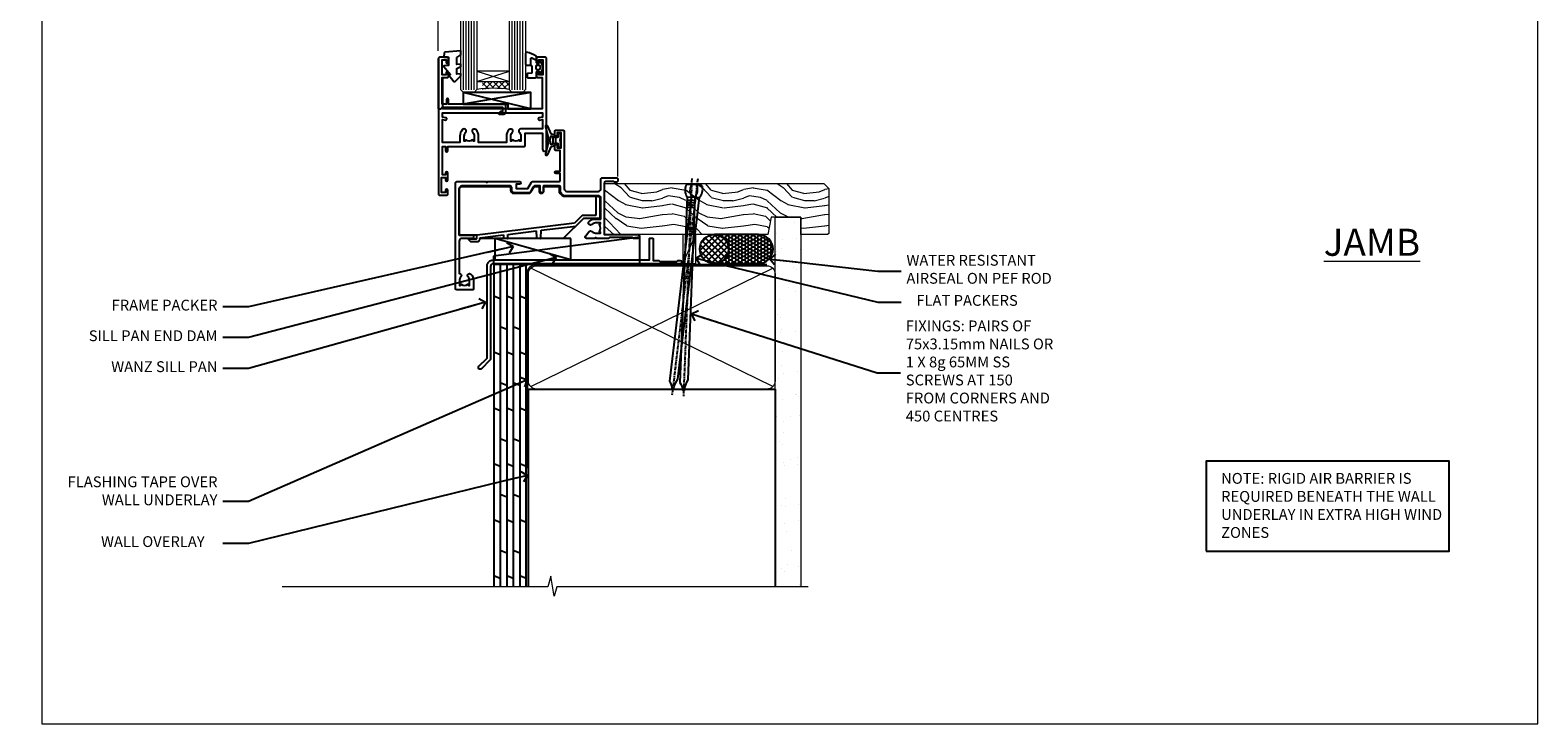
# Model space of a CAD drawing. Units: millimetres. Extents: x 1409 to 10966, y 49 to 2194.
# Drawn here: x 2009 to 2566, y 1048 to 1304 of the extents above; entities that cross this region are included whole.
import ezdxf
from ezdxf import colors
from ezdxf.entities.mleader import LeaderData, LeaderLine
from ezdxf.math import Vec2, Vec3

# ---------------------------------------------------------------- set-up
doc = ezdxf.new("R2010")
doc.units = ezdxf.units.MM
doc.linetypes.add('CENTER', pattern=[2, 1.25, -0.25, 0.25, -0.25])
doc.linetypes.add('Dashed', pattern=[564.444447, 282.222223, -282.222223])
doc.layers.add('Aluminium Systems Ltd Joinery Detail', color=7, linetype='Continuous')
doc.layers.add('Aluminium Systems Ltd Notes', color=7, linetype='Continuous')
doc.layers.add('No Print', color=7, linetype='Continuous', plot=False)
doc.styles.add('ASL TXT 50', font='romans.shx', dxfattribs={"height": 100})
doc.styles.get("Standard").update_dxf_attribs({"font": 'arial.ttf'})
pattern_1 = [(37.5, (56.66, 0.65), (-4, 122.353), [0, -96.52, 0, -107.95, 0, -103.188]), (7.5, (56.66, 0.65), (112.38, 179.2), [0, -52.07, 0, -86.995, 0, -33.338]), (327.5, (-21.44, 0.65), (197.75, 0.36), [0, -31.75, 0, -114.3, 0, -149.225]), (317.5, (-21.44, 0.65), (190.89, 55.73), [0, -15.875, 0, -74.93, 0, -85.725])]

# ---------------------------------------------------------------- blocks, each defined once
blk = doc.blocks.new('Page Layout')
at = {"layer": 'Aluminium Systems Ltd Joinery Detail', "color": 8, "lineweight": 5}
blk.add_lwpolyline([(0, 693.99), (0, 0), (553.08, 0), (553.08, 693.99)], close=True, dxfattribs=at)
blk = doc.blocks.new('90mm Framing Sill DF')
at = {"layer": 'Aluminium Systems Ltd Joinery Detail', "linetype": 'Dashed'}
h = blk.add_hatch(dxfattribs=at)
h.set_pattern_fill('AR-SAND', color=256, scale=2.5)
h.set_pattern_definition(pattern_1)
h.paths.add_polyline_path([(180.61, 137.3), (171.12, 137.3), (171.12, 0.65), (180.61, 0.65)])
h = blk.add_hatch(dxfattribs=at)
h.set_pattern_fill('AR-SAND', color=256, scale=2.5)
h.set_pattern_definition(pattern_1)
h.paths.add_polyline_path([(171.12, 0.65), (180.61, 0.65), (180.61, 137.3), (171.12, 137.3)])
h = blk.add_hatch(dxfattribs=at)
h.set_pattern_fill('AR-SAND', color=256, scale=0.25)
h.set_pattern_definition([(37.5, (56.661, -4.295), (-0.4, 12.23533), [0, -9.652, 0, -10.795, 0, -10.31875]), (7.5, (56.66, -4.295), (11.2381, 17.9206), [0, -5.207, 0, -8.6995, 0, -3.33375]), (327.5, (48.85, -4.295), (19.7748, 0.03593), [0, -3.175, 0, -11.43, 0, -14.9225]), (317.5, (48.85, -4.295), (19.0889, 5.5732), [0, -1.5875, 0, -7.493, 0, -8.5725])])
h.paths.add_polyline_path([(171.12, 0.65), (180.61, 0.65), (180.61, 137.3), (171.12, 137.3)])
at = {"layer": 'Aluminium Systems Ltd Joinery Detail', "lineweight": 5}
for p, q in [((170.23, 74.64, 1), (80.8, 118.44, 1)), ((80.8, 74.64, 1), (170.23, 118.44, 1))]:
    blk.add_line(p, q, dxfattribs=at)
blk.add_lwpolyline([(171.12, 0.65), (171.12, 137.3), (180.61, 137.3), (180.61, 0.65)], dxfattribs=at)
at = {"layer": 'Aluminium Systems Ltd Joinery Detail', "linetype": 'CENTER', "lineweight": 5, "ltscale": 3, "const_width": 0.5, "elevation": 1.5}
blk.add_lwpolyline([(79.38, 44.42), (79.38, 116.29, -0.42336), (82.96, 119.84), (168.08, 119.84)], format="xyb", dxfattribs=at)
at = {"layer": 'Aluminium Systems Ltd Joinery Detail', "linetype": 'Dashed', "lineweight": 5, "ltscale": 0.01, "const_width": 0.25, "elevation": 0.25}
blk.add_lwpolyline([(79.77, 0.84), (79.77, 116.29, -0.414294), (82.96, 119.46), (168.08, 119.46)], format="xyb", dxfattribs=at)
at = {"layer": 'Aluminium Systems Ltd Joinery Detail', "lineweight": 5}
blk.add_lwpolyline([(82.95, 73.75, -0.414214), (79.91, 76.79), (79.91, 116.29, -0.414214), (82.95, 119.33), (168.08, 119.33, -0.414214), (171.12, 116.29), (171.12, 76.79, -0.414214), (168.08, 73.75)], format="xyb", close=True, dxfattribs=at)
at = {"layer": 'Aluminium Systems Ltd Joinery Detail', "linetype": 'Dashed'}
blk.add_lwpolyline([(79.92, 0.65), (79.92, 0.65), (79.92, 73.75), (171.12, 73.75), (171.12, 0.65), (171.12, 0.65)], dxfattribs=at)
at = {"layer": 'Aluminium Systems Ltd Joinery Detail', "linetype": 'Continuous', "lineweight": 5, "ltscale": 0.12}
blk.add_lwpolyline([(183.29, 0.65), (90.38, 0.65), (89.48, -2.79), (88.21, 4.63), (87.17, 0.65), (-11.06, 0.65)], dxfattribs=at)
blk = doc.blocks.new('C425-20940')
blk.add_lwpolyline([(1.4, 18), (1.4, 6.02, -0.714925), (2.03, 4.75, 0.197279), (1.5, 3.45), (1.5, 1.6), (1.8, 1.6), (2.16, 2.03, 0.36397), (4.54, 2.03), (4.9, 1.6), (5.2, 1.6), (5.2, 3.45, 0.197279), (4.67, 4.75, -1), (5.73, 5.8, -0.197279), (6.7, 3.45), (6.7, 0.2, -0.414214), (6.5, 0), (0.5, 0, -0.398738), (0, 0.47), (0, 39.5, -0.414214), (0.5, 40), (11.3, 40), (11.6, 39.7), (11.9, 40), (23.7, 40, -1), (23.7, 39), (22.4, 39), (22.4, 37.5), (26.76, 37.5), (28.06, 39.75, -0.267979), (28.49, 40), (38.2, 40, 0.414214), (38.7, 40.5), (38.7, 43), (37.1, 43, -1), (37.1, 43.8), (38.7, 43.8), (38.7, 51.5), (37.2, 51.5, -0.414214), (36.7, 52), (36.7, 53.3, -1), (37.6, 53.3), (37.6, 52.5), (39.1, 52.5), (39.1, 58), (37.6, 58), (37.6, 57.2, -1), (36.7, 57.2), (36.7, 58.5, -0.414214), (37.2, 59), (39.7, 59, -0.414214), (40.2, 58.5), (40.2, 37.37, 0.405593), (41.2, 36.4), (52.8, 36.4, 0.414214), (53.8, 37.4), (53.8, 40.9, -0.414214), (54.3, 41.4), (59.5, 41.4, -0.414214), (60, 40.9), (60, 40.3, -0.414214), (59.5, 39.8), (58.8, 39.8, -0.414214), (58.6, 40), (55.5, 40, 0.414214), (55, 39.5), (55, 20.4), (67.5, 20.4, -0.414214), (68, 19.9), (68, 19.5, -0.414214), (67.5, 19), (65.8, 19), (65.4, 19.4), (56.9, 19.4), (56.5, 19), (52.05, 19), (51.75, 19.3), (51.45, 19), (48.45, 19, -0.622764), (48.05, 19.81), (49.33, 21.46, -0.4504), (50.45, 21.53, 0.197279), (51.75, 21), (53.6, 21), (53.6, 21.3), (53.17, 21.66, 0.36397), (53.17, 24.04), (53.6, 24.4), (53.6, 24.7), (51.75, 24.7, 0.197279), (50.45, 24.17, -1), (49.4, 25.23, -0.13434), (50.94, 26.1), (53.6, 26.1, 0.414214), (53.8, 26.3), (53.8, 33.8, 0.414214), (52.8, 34.8), (40.2, 34.8, -0.197825), (38.8, 36.2), (38.8, 37.9, 0.413974), (38.3, 38.4), (32.55, 38.4), (32.55, 36.4, -0.414214), (32.05, 35.9), (31.85, 35.9, -0.414214), (31.35, 36.4), (31.35, 38.4), (29.3, 38.4, 0.267979), (29.04, 38.25), (27.8, 36.1, -0.267979), (27.45, 35.9), (21.8, 35.9, -0.414214), (20.8, 36.9), (20.8, 37.9, 0.414214), (20.3, 38.4), (2.4, 38.4, 0.414214), (1.4, 37.4), (1.4, 20.2), (6.5, 20.2, -0.414214), (6.7, 20), (6.7, 19.2, -0.414214), (6.5, 19), (2.4, 19, 0.414214)], format="xyb", close=True)
blk = doc.blocks.new('PE010')
blk.add_lwpolyline([(6, 20.33, -0.206445), (6.4, 20.5), (18.7, 20.5, -0.414214), (19, 20.2), (19, 19.2, 0.414214), (20.2, 18), (25.85, 18, 0.267979), (26.2, 18.2), (27.44, 20.35, -0.267979), (27.7, 20.5), (29.55, 20.5), (29.55, 18.7, 0.414214), (30.25, 18), (30.45, 18, 0.414214), (31.15, 18.7), (31.15, 20.5), (36.7, 20.5, -0.414214), (37, 20.2), (37, 18.46, 0.205391), (38.56, 16.9), (51, 16.9, -0.414214), (52, 15.9), (52, 9.8), (52, 8.7), (45.94, 8.7), (38.6, 1.36, -0.198912), (38.46, 1.3), (7.6, 1.3), (7.6, 1.1, -0.414213), (6.5, 0), (4.3, 0), (3.54, 0.76, -0.668179), (3.68, 1.1), (6.3, 1.1, 0.414214), (6.5, 1.3), (6.5, 2.51), (0, 2.51), (0, 19.5, -0.414214), (1, 20.5), (5.6, 20.5, -0.206445)], format="xyb", close=True)
at = {"color": 4, "linetype": 'Dashed'}
for points in [[(50.5, 16.9), (50.5, 9.8), (45.49, 9.8), (42.63, 6.94), (6.68, 2.53, 0.378866), (6.5, 2.33)], [(29.95, 1.3, 0.404198), (30.15, 1.49), (30.25, 4.31), (43.14, 5.9)], [(7.6, 1.3), (7.6, 1.53), (16.31, 2.6), (16.35, 1.49, 0.404219), (16.54, 1.3)], [(17.76, 1.3, 0.404198), (17.96, 1.49), (18, 2.81), (28.45, 4.09), (28.54, 1.49, 0.404219), (28.74, 1.3)]]:
    blk.add_lwpolyline(points, format="xyb", dxfattribs=at)
blk = doc.blocks.new('DY445')
blk.add_lwpolyline([(4.75, 8.84), (6.25, 9.78), (6.25, 11.28), (0.33, 10.76, 0.36397), (0.15, 10.58), (0, 8.91), (1.75, 8.91), (1.75, 5.91), (0, 5.76), (0, 5.46), (2.49, 2.49), (1.95, 2.45), (1.95, 2.15), (3.75, 0), (4.15, 0), (6.25, 2.02), (6.25, 2.82), (4.75, 2.69), (4.75, 4.77), (6.25, 5.51), (6.25, 6.31), (4.75, 6.18)], format="xyb", close=True)
blk = doc.blocks.new('DY223-Comp')
blk.add_line((-1.82, -0.88), (-1.82, 0.88))
for points in [[(0, -2.5), (0, -1.12), (-0.3, 0), (0, 1.12), (0, 2.5), (-1, 2.5), (-1, 1.12, 0.196759), (-1.82, 0.88), (-2.1, 0.96, -0.339454), (-2.25, 1.15), (-2.25, 1.73, 0.315299), (-2.38, 1.92), (-3.47, 2.32, -0.207848), (-3.58, 2.43), (-4.79, 5.26, 0.916781), (-5.74, 4.95), (-4.72, 1.2, -0.13205), (-4.72, 1.1), (-5, 0.05, 0.131652), (-5, -0.05), (-4.72, -1.1, -0.13205), (-4.72, -1.2), (-5.74, -4.95, 0.916781), (-4.79, -5.26), (-3.58, -2.43, -0.207848), (-3.47, -2.32), (-2.38, -1.92, 0.315299), (-2.25, -1.73), (-2.25, -1.15, -0.339454), (-2.1, -0.96), (-1.82, -0.88, 0.196759), (-1, -1.12), (-1, -2.5)], [(-3.08, 1.33), (-3.77, 1.58), (-4.19, 0), (-3.77, -1.58), (-3.08, -1.33, 0.315299), (-2.82, -0.95), (-2.82, 0.95, 0.315299)]]:
    blk.add_lwpolyline(points, format="xyb", close=True)
blk = doc.blocks.new('A712-21711')
at = {"flags": 128}
for points in [[(39.5, 51), (36.75, 51, 0.414214), (36.25, 50.5), (36.25, 49.2, 1), (37.15, 49.2), (37.15, 50), (38.65, 50), (38.65, 44.5), (37.15, 44.5), (37.15, 45.3, 1), (36.25, 45.3), (36.25, 44, 0.414214), (36.75, 43.5), (38.4, 43.5), (38.4, 32), (1.6, 32), (1.6, 43.5), (3.25, 43.5, 0.414214), (3.75, 44), (3.75, 45.3, 1), (2.85, 45.3), (2.85, 44.5), (1.35, 44.5), (1.35, 50), (2.85, 50), (2.85, 49.2, 1), (3.75, 49.2), (3.75, 50.5, 0.414214), (3.25, 51), (0.5, 51, 0.414214), (0, 50.5), (0, 0.5, 0.414214), (0.5, 0), (3, 0, 0.414214), (3.5, 0.5), (3.5, 1.8, 1), (2.6, 1.8), (2.6, 1), (1.1, 1), (1.1, 6.5), (2.6, 6.5), (2.6, 5.7, 1), (3.5, 5.7), (3.5, 8.25, 1), (2.6, 8.25), (2.6, 7.5), (1.5, 7.5), (1.5, 18), (2.6, 18), (2.6, 16.45, 1), (3.5, 16.45), (3.5, 18), (31.55, 18, 0.414214), (32.05, 18.5), (32.05, 23), (38.5, 23), (38.5, 17, 1), (40, 17), (40, 50.5, 0.414214)], [(13.87, 24.25, 1), (12.73, 23.14, -0.19526), (13.25, 21.85), (13.25, 20), (12.95, 20), (12.59, 20.43, -0.36397), (10.21, 20.43), (9.85, 20), (9.55, 20), (9.55, 21.85, -0.19526), (10.07, 23.14, 1), (8.93, 24.25, 0.19526), (7.95, 21.85), (7.95, 19.5), (1.5, 19.5), (1.5, 28), (2.63, 27.8, 1.0045), (2.76, 28.59), (1.5, 28.8), (1.5, 30.5), (38.5, 30.5), (38.5, 28.8), (37.24, 28.59, 1.0045), (37.37, 27.8), (38.5, 28), (38.5, 24.5), (30.5, 24.5, 0.663105), (29.93, 23.14, -0.19526), (30.45, 21.85), (30.45, 20), (30.15, 20), (29.79, 20.43, -0.36397), (27.41, 20.43), (27.05, 20), (26.75, 20), (26.75, 21.85, -0.19526), (27.27, 23.14, 1), (26.13, 24.25, 0.19526), (25.15, 21.85), (25.15, 19.5), (14.85, 19.5), (14.85, 21.85, 0.19526)]]:
    blk.add_lwpolyline(points, format="xyb", close=True, dxfattribs=at)
blk = doc.blocks.new('C438-21617')
at = {"flags": 128}
blk.add_lwpolyline([(1.5, 3.7), (1.5, 13.5), (3.3, 13.5, 0.414214), (3.8, 14), (3.8, 15.3, 1), (2.9, 15.3), (2.9, 14.5), (1.4, 14.5), (1.4, 20), (2.9, 20), (2.9, 19.2, 1), (3.8, 19.2), (3.8, 20.5, 0.414214), (3.3, 21), (0.5, 21, 0.414214), (0, 20.5), (0, 2.2, 0.414214), (0.2, 2), (1, 2), (1.5, 2.5), (23.8, 2.5), (23.8, 1), (23.02, 1), (22.36, 0.34, 0.668179), (22.5, 0), (24.25, 0, 0.414214), (25, 0.75), (25, 2.95, 0.414214), (24.25, 3.7), (3.8, 3.7), (3.8, 5.3, 1), (3, 5.3), (3, 3.7)], format="xyb", close=True, dxfattribs=at)
blk = doc.blocks.new('CO112-Comp')
blk.add_lwpolyline([(-2.4, 2.55), (-4.17, 3.38, 0.548619), (-4.6, 3.1), (-4.6, 1.17, 0.198912), (-4.51, 0.96), (-4.19, 0.64, -0.198912), (-4.1, 0.43), (-4.1, -1.87, -0.388879), (-4.37, -2.17), (-5.63, -2.28, 0.388879), (-5.9, -2.57), (-5.9, -3.5, 0.414214), (-5.6, -3.8), (-2.7, -3.8, 0.414214), (-2.4, -3.5), (-2.4, -1.65), (-1.2, -1.65), (-1.2, -2, 0.851224), (-0.62, -2.09), (-0.08, -0.47, 0.161777), (-0.08, 0.47), (-0.62, 2.09, 0.851224), (-1.2, 2), (-1.2, 1.65), (-2.4, 1.65), (-2.4, 3.9, 0.257343), (-2.54, 4.15, 0.086554), (-6.04, 5.59, 0.479584), (-6.4, 5.3), (-6.4, 1.1, 0.414214), (-6.1, 0.8), (-4.35, 0.8)], format="xyb")
blk.add_lwpolyline([(-1.33, 0.75), (-2.3, 0.75, 0.414214), (-2.6, 0.45), (-2.6, -0.45, 0.414214), (-2.3, -0.75), (-1.33, -0.75, 0.323092), (-1.05, -0.54), (-0.93, -0.19, 0.161777), (-0.93, 0.19), (-1.05, 0.54, 0.323092)], format="xyb", close=True)
blk = doc.blocks.new('EL272')
for p, q in [((25, 6), (0, 1.7)), ((25, 0), (0, 6))]:
    blk.add_line(p, q)
blk.add_lwpolyline([(16.5, 0), (25, 0), (25, 6), (0, 6), (0, 1.7), (16.5, 1.7)], close=True)
blk = doc.blocks.new('AL40 DF Awning Sill')
at = {"layer": 'Aluminium Systems Ltd Joinery Detail', "lineweight": 5}
h = blk.add_hatch(dxfattribs=at)
h.set_pattern_fill('NET', color=256, scale=0.5, angle=-45)
h.set_pattern_definition([(315, (-991.3555, -62.9993), (1.122532, 1.122532), []), (45, (-991.3555, -62.9993), (-1.122532, 1.122532), [])])
edge = h.paths.add_edge_path()
edge.add_line((-109.94, 56.27), (-109.94, 56.18))
edge.add_arc((-120.55, 51.27), 11.69, 24.8319, 25.3276)
edge.add_line((-109.98, 56.27), (-109.94, 56.27))
edge = h.paths.add_edge_path()
edge.add_arc((-104.86, 27.64), 26.69, 79.1833, 100.7798, ccw=False)
edge.add_line((-99.85, 53.85), (-99.85, 56.76))
edge.add_line((-99.85, 56.76), (-109.85, 56.76))
edge.add_line((-109.85, 56.76), (-109.85, 53.85))
at = {"layer": 'Aluminium Systems Ltd Joinery Detail', "linetype": 'Continuous', "lineweight": 5}
for p, q in [((-126.15, 68.09), (-126.15, 182.77)), ((-59.8, 21.66), (-59.8, 182.77))]:
    blk.add_line(p, q, dxfattribs=at)
at = {"layer": 'Aluminium Systems Ltd Joinery Detail', "lineweight": 5, "ltscale": 3}
for p, q in [((-116.85, 53.76), (-116.85, 182.77)), ((-115.85, 53.76), (-115.85, 182.77)), ((-114.85, 53.76), (-114.85, 182.77)), ((-113.85, 53.76), (-113.85, 182.77)), ((-112.85, 53.76), (-112.85, 182.77)), ((-98.85, 53.76), (-98.85, 182.77)), ((-97.85, 53.76), (-97.85, 182.77)), ((-96.85, 53.76), (-96.85, 182.77)), ((-95.85, 53.76), (-95.85, 182.77)), ((-94.85, 53.76), (-94.85, 182.77))]:
    blk.add_line(p, q, dxfattribs=at)
at = {"layer": 'Aluminium Systems Ltd Joinery Detail', "lineweight": 5}
for p, q in [((-111.85, 60.63), (-99.85, 56.76)), ((-111.85, 56.76), (-99.85, 60.63))]:
    blk.add_line(p, q, dxfattribs=at)
at = {"layer": 'Aluminium Systems Ltd Joinery Detail', "linetype": 'Continuous', "lineweight": 5}
blk.add_lwpolyline([(-56.27, 182.77), (-105.03, 182.77), (-105.89, 185.63), (-106.14, 179.99), (-107.05, 182.77), (-130.62, 182.77)], dxfattribs=at)
at = {"layer": 'Aluminium Systems Ltd Joinery Detail', "lineweight": 5}
for points in [[(-111.85, 182.77), (-111.85, 53.86), (-112.85, 52.76), (-116.85, 52.76), (-117.85, 53.76), (-117.85, 182.77)], [(-93.85, 182.77), (-93.85, 53.86), (-94.85, 52.76), (-98.85, 52.76), (-99.85, 53.76), (-99.85, 182.77)]]:
    blk.add_lwpolyline(points, dxfattribs=at)
blk.add_lwpolyline([(-111.85, 56.76), (-99.85, 56.76), (-99.85, 60.63), (-111.85, 60.63)], close=True, dxfattribs=at)
blk.add_arc((-105.84, 12.44), 41.85, 81.7726, 98.2581, dxfattribs=at)
blk.add_blockref('DY223-Comp', (-80.82, 35.06))
at = {"layer": 'Aluminium Systems Ltd Joinery Detail'}
for name, p in [('DY445', (-124.09, 56.86)), ('CO112-Comp', (-87.45, 62.01)), ('C438-21617', (-126.15, 44.76)), ('A712-21711', (-126.1, 14.76)), ('EL272', (-116.99, 46.76)), ('C425-20940', (-119.8, -20.2)), ('PE010', (-118.4, -2.51))]:
    blk.add_blockref(name, p, dxfattribs=at)
blk = doc.blocks.new('J304-21910')
blk.add_lwpolyline([(1.11, 0.19, -1), (0.19, 1.11), (3.08, 4, 0.198912), (3.22, 4.35), (3.22, 38.22, -0.414214), (5.42, 40.42), (63.22, 40.42), (63.22, 48.22, -0.414214), (63.42, 48.42), (64.42, 48.42, -0.414214), (64.62, 48.22), (64.62, 40.22), (66.72, 40.22), (67.12, 39.82), (73.32, 39.82), (73.72, 40.22), (74.62, 40.22, -1), (74.62, 39.02), (5.52, 39.02, 0.414214), (4.52, 38.02), (4.52, 4.02, -0.198912), (4.23, 3.31)], format="xyb", close=True)
blk = doc.blocks.new('Nail 75 JH')
at = {"linetype": 'CENTER'}
blk.add_line((0, 2.3), (0, -78.26), dxfattribs=at)
for p, q in [((1.5, -4.49), (-1.5, -4.49)), ((1.5, -5.73), (0.13, -5.73)), ((1.5, -6.6), (0.13, -6.6)), ((1.5, -7.47), (0.13, -7.47)), ((1.5, -8.34), (0.13, -8.34))]:
    blk.add_line(p, q)
blk.add_lwpolyline([(-1.5, -4.49, -0.247527), (-2.06, -0.36, -0.331135), (-1.58, 0), (1.58, 0, -0.331135), (2.06, -0.36, -0.247527), (1.5, -4.49), (1.5, -73.21, 0.124564), (0.28, -75.97), (-0.25, -75.97, 0.101255), (-1.5, -72.05)], format="xyb", close=True)
blk = doc.blocks.new('Plywood Sheet DF AL40 DF Sill Liner Awning')
at = {"layer": 'Aluminium Systems Ltd Joinery Detail', "lineweight": 5}
h = blk.add_hatch(dxfattribs=at)
h.set_pattern_fill('WOOD-3', color=0, scale=97.5, angle=30, style=0, pattern_type=2)
h.set_pattern_definition([(4.7636, (412.314, -7164.265), (-330.0000284, -29.999746), [3.61248, -357.63537]), (348.6901, (415.914, -7163.965), (120.0000226, -29.999929), [4.58913, -148.38147]), (315, (420.414, -7164.865), (-3e-14, -30.00001), [3.39411, -39.03228]), (313.1524, (422.8139, -7167.2649), (420.00008502, -449.99992613), [6.57951, -651.37185]), (347.0054, (427.314, -7172.065), (-270.000023, 59.9999273), [4.00251, -396.24741]), (360, (431.214, -7172.965), (30, -30), [7.5, -22.5]), (9.4623, (438.714, -7172.965), (-150.0000232, -29.9999442), [3.64965, -178.83321]), (5.7106, (412.314, -7172.365), (-269.9999827, -30.0000394), [3.01497, -298.48131]), (360, (415.314, -7172.065), (30, -30), [4.5, -25.5]), (331.6992, (419.814, -7172.065), (329.9998536, -180.0002662), [4.42944, -438.51525]), (307.875, (423.714, -7174.165), (-120.0000559, 149.999973), [6.84105, -335.21157]), (320.7106, (427.914, -7179.565), (180.0000192, -149.99998896), [4.26381, -422.11632]), (353.6598, (431.214, -7182.265), (239.9999821, -30.0000474), [5.43324, -266.22831]), (11.8887, (436.614, -7182.8649), (-419.99991903, -90.00031606), [5.82495, -576.66969]), (6.7098, (412.314, -7181.6649), (270.00002993, 29.99981644), [5.13516, -508.3821]), (356.6335, (417.414, -7181.0649), (479.99997966, -30.0003289), [5.10882, -505.77279]), (326.3099, (422.514, -7181.365), (-59.999987, 30.00004), [5.40834, -102.75822]), (312.5104, (427.014, -7184.365), (299.99972155, -330.0002602), [4.88364, -483.48096]), (345.0686, (430.314, -7187.965), (330.00001605, -89.9999086), [4.65726, -461.06799]), (360, (434.814, -7189.165), (30, -30), [3.6, -26.4]), (12.9946, (438.414, -7189.165), (270.000023, 59.9999273), [4.00251, -396.24741]), (360, (421.614, -7159.165), (30, -30), [0, -30]), (136.8476, (425.8139, -7163.6649), (449.99992613, -420.00008502), [6.57951, -651.37185]), (153.4349, (421.014, -7189.165), (-29.999975, 30.00004), [2.68329, -64.39875]), (171.8699, (418.614, -7187.965), (-179.9999933, 29.9999807), [4.24263, -207.88938]), (203.1986, (414.414, -7187.365), (-149.999992, -60.0000398), [2.28474, -226.18845]), (333.4349, (425.814, -7163.665), (29.999975, -30.00004), [3.35409, -63.72795]), (353.2902, (428.814, -7165.1649), (-270.00002993, 29.99981644), [5.13516, -508.3821]), (10.1247, (433.9139, -7165.7649), (509.99996369, 90.00025766), [8.53287, -844.75488]), (10.3048, (412.314, -7160.965), (180.0000288, 29.9998463), [3.35409, -332.05608]), (344.4759, (415.614, -7160.3649), (-330.00003074, 89.99993333), [5.60445, -554.84178]), (317.1211, (421.014, -7161.8649), (-390.0000238, 359.9999926), [5.7315, -567.41769]), (325.3048, (425.214, -7165.765), (299.99982777, -210.0002583), [4.74342, -469.59822]), (350.5377, (429.114, -7168.465), (150.0000232, -29.9999442), [5.47449, -177.0084]), (6.5819, (434.5139, -7169.3649), (-510.00004314, -59.99960101), [7.85175, -777.3234]), (8.1301, (412.314, -7168.465), (-179.9999933, -29.9999807), [4.24263, -207.88938]), (348.6901, (416.514, -7167.865), (120.0000226, -29.999929), [4.58913, -148.38147]), (317.4896, (421.014, -7168.765), (-330.0002602, 299.99972155), [4.88364, -483.48096]), (315, (424.614, -7172.065), (-3e-14, -30.00001), [5.51544, -36.91098]), (342.646, (428.514, -7175.965), (-390.00006057, 119.99983507), [5.02893, -497.86272]), (3.3665, (433.314, -7177.4649), (-479.99997966, -30.0003289), [5.10882, -505.77279]), (17.1027, (438.414, -7177.165), (300.0000519, 89.9998648), [4.08045, -403.96368]), (8.7462, (412.314, -7175.965), (209.9999801, 30.0001259), [3.94587, -390.64251]), (345.0686, (416.214, -7175.365), (330.00001605, -89.9999086), [4.65726, -461.06799]), (327.9946, (420.714, -7176.565), (-149.9999683, 90.0000332), [5.6604, -277.35906]), (310.1009, (425.5139, -7179.5649), (-329.9999418, 390.00005789), [7.45185, -737.7327]), (344.0546, (430.314, -7185.265), (-120.0000038, 29.9999967), [4.36806, -214.03524]), (6.009, (434.514, -7186.4649), (299.99999253, 29.99997952), [5.7315, -567.41769]), (23.1986, (440.214, -7185.865), (149.999992, 60.0000398), [2.28474, -226.18845]), (9.4623, (412.314, -7184.965), (-150.0000232, -29.9999442), [3.64965, -178.83321]), (349.992, (415.914, -7184.3649), (329.99998664, -60.00010416), [5.17881, -512.7015]), (322.5946, (421.0139, -7185.2649), (389.99977395, -300.00029858), [6.42027, -635.60775]), (330.9454, (426.114, -7159.165), (210.0000115, -120.0000008), [3.08868, -305.78022]), (349.2157, (428.8139, -7160.6649), (-479.9999851, 90.0000165), [6.41328, -634.91349]), (7.125, (435.114, -7161.865), (-210.0000114, -29.9999485), [7.25604, -234.6117])])
h.paths.add_polyline_path([(10.37, 10.64), (8.5, 12.41), (-72.65, 12.41), (-72.65, -6.46), (-12.21, -6.46), (-10.88, 0), (0, 0), (0, -6.46), (9.94, -6.46), (10.37, -6.05)])
at = {"layer": 'Aluminium Systems Ltd Joinery Detail'}
h = blk.add_hatch(dxfattribs=at)
h.set_pattern_fill('ANSI37', color=0, scale=0.5)
h.set_pattern_definition([(45, (-280.6136, -187.3016), (-1.122532, 1.122532), []), (135, (-280.6136, -187.3016), (-1.122532, -1.122532), [])])
h.paths.add_polyline_path([(-26.68, -11.79, 1), (-37.35, -11.79, 0.301987), (-34.08, -16.71), (-32.43, -17.11, 0.437328)])
h = blk.add_hatch(dxfattribs=at)
h.set_pattern_fill('HONEY', color=0, scale=0.25)
h.set_pattern_definition([(0, (-280.6136, -187.3016), (1.190625, 0.6874077), [0.79375, -1.5875]), (120, (-280.6136, -187.3016), (-1.190625, 0.6874077), [0.79375, -1.5875]), (60, (-280.6136, -187.3016), (3e-09, 1.3748153), [-1.5875, 0.79375])])
h.paths.add_polyline_path([(-15.59, -6.46), (-31.9, -6.46, -1), (-31.9, -17.12), (-15.59, -17.12, 0.147749), (-12.64, -16.23), (-13.25, -15.47), (-11.89, -15.62, 0.67408)])
at = {"layer": 'Aluminium Systems Ltd Joinery Detail', "color": 0, "linetype": 'Dashed'}
blk.add_line((-85, -15.81), (-113.04, -7.86), dxfattribs=at)
at = {"layer": 'Aluminium Systems Ltd Joinery Detail', "color": 0, "lineweight": 5}
blk.add_line((-43.6, -17.12, 1), (-38.79, -6.46), dxfattribs=at)
blk.add_lwpolyline([(9.94, -6.46), (0, -6.46), (0, 0), (-10.88, 0), (-12.21, -6.46), (-72.65, -6.46), (-72.65, 12.41), (8.5, 12.41), (10.37, 10.64), (10.37, -6.05)], close=True, dxfattribs=at)
at = {"layer": 'Aluminium Systems Ltd Joinery Detail', "color": 0, "linetype": 'Dashed'}
for points in [[(-113.63, -14.36), (-113.63, -17.36), (-59.53, -17.36), (-59.53, -7.36)], [(-113.04, -15.81), (-85, -15.81), (-85, -7.86), (-113.04, -7.86)]]:
    blk.add_lwpolyline(points, close=True, dxfattribs=at)
at = {"layer": 'Aluminium Systems Ltd Joinery Detail', "color": 0, "lineweight": 5, "elevation": 1}
blk.add_lwpolyline([(-43.6, -17.12), (-38.79, -17.12), (-38.79, -6.46), (-43.6, -6.46)], close=True, dxfattribs=at)
at = {"layer": 'Aluminium Systems Ltd Joinery Detail', "color": 0, "elevation": 1}
blk.add_lwpolyline([(-15.59, -6.46), (-31.9, -6.46, -1), (-31.9, -17.12), (-15.59, -17.12, 1)], format="xyb", close=True, dxfattribs=at)
at = {"layer": 'Aluminium Systems Ltd Joinery Detail', "color": 0}
blk.add_circle((-32.02, -11.79, 1), 5.33, dxfattribs=at)
for p, xscale, rotation in [((-38.38, 11.89, 1), -0.9999999999999999, 353.2316767257847), ((-40.38, 11.98, 1), -1, 357.8066790573681)]:
    blk.add_blockref('Nail 75 JH', p, dxfattribs=dict(at, xscale=xscale, rotation=rotation))
at = {"layer": 'Aluminium Systems Ltd Joinery Detail', "color": 0, "linetype": 'Dashed'}
blk.add_blockref('J304-21910', (-119.17, -56.23), dxfattribs=at)
blk = doc.blocks.new('_Open90')
at = {"color": 0, "linetype": 'ByBlock', "lineweight": -2}
for p, q in [((0, 0), (-2.44, 0)), ((-0.5, 0.5), (0, 0)), ((0, 0), (-0.5, -0.5))]:
    blk.add_line(p, q, dxfattribs=at)
blk = doc.blocks.new('Plywood Sheet DF Window Sill AL40 DF')
at = {"layer": 'Aluminium Systems Ltd Joinery Detail', "color": 0}
for p, q in [((67.13, 70.09, -1), (69.53, 70.09, -1)), ((69.53, 70.09, -1), (69.53, -49.35, -1.96)), ((71.93, 70.09, -1), (71.93, -49.35, -1.96)), ((74.33, 70.09, -1), (74.33, -49.35, -1.96)), ((76.73, 70.09, -1), (76.73, -49.35, -1.96)), ((67.13, 58.17, -1), (69.53, 57.18, -1.04)), ((71.93, 58.18, -2), (74.33, 57.19, -2.04)), ((76.73, 58.18, -2), (79.13, 57.19, -2.04)), ((69.53, 46.85, -1.04), (71.93, 45.86, -1.09)), ((74.33, 46.85, -1.04), (76.73, 45.86, -1.09)), ((67.13, 37.51, -1), (69.53, 36.52, -1.04)), ((71.93, 37.52, -2), (74.33, 36.53, -2.04)), ((76.73, 37.52, -2), (79.13, 36.53, -2.04)), ((69.53, 26.19, -1.04), (71.93, 25.2, -1.09)), ((74.33, 26.19, -1.04), (76.73, 25.2, -1.09)), ((67.13, 16.85, -1), (69.53, 15.86, -1.04)), ((71.93, 16.86, -2), (74.33, 15.87, -2.04)), ((76.73, 16.86, -2), (79.13, 15.87, -2.04)), ((69.53, 5.53, -1.04), (71.93, 4.54, -1.09)), ((74.33, 5.53, -1.04), (76.73, 4.54, -1.09)), ((67.13, -3.81, -1), (69.53, -4.8, -1.04)), ((71.93, -3.81, -2), (74.33, -4.8, -2.04)), ((76.73, -3.81, -2), (79.13, -4.8, -2.04)), ((69.53, -15.14, -1.04), (71.93, -16.13, -1.09)), ((74.33, -15.14, -1.04), (76.73, -16.13, -1.09)), ((67.13, -24.48, -1), (69.53, -25.47, -1.04)), ((71.93, -24.47, -2), (74.33, -25.46, -2.04)), ((76.73, -24.47, -2), (79.13, -25.46, -2.04)), ((69.53, -35.8, -1.04), (71.93, -36.79, -1.09)), ((74.33, -35.8, -1.04), (76.73, -36.79, -1.09)), ((67.13, -45.14, -1), (69.53, -46.13, -1.04)), ((71.93, -45.13, -2), (74.33, -46.12, -2.04)), ((76.73, -45.13, -2), (79.13, -46.12, -2.04))]:
    blk.add_line(p, q, dxfattribs=at)
at = {"layer": 'Aluminium Systems Ltd Joinery Detail', "color": 0, "elevation": -1}
blk.add_lwpolyline([(79.13, -49.35), (79.13, 70.09), (67.13, 70.09), (67.13, -49.35)], dxfattribs=at)
blk = doc.blocks.new('Plywood Sheet DF Window Sill Text AL40 DF')
at = {"layer": 'Aluminium Systems Ltd Notes', "color": 3, "lineweight": 5, "ltscale": 0.12}
ml = blk.add_multileader_mtext('Standard', dxfattribs=at)
ml.set_content('FRAME PACKER', color=3)
ml.set_leader_properties(color=8)
ml.set_arrow_properties(name='OPEN90')
ml.build(insert=Vec2(0, 0))
ml.multileader.update_dxf_attribs({"text_left_attachment_type": 2, "text_right_attachment_type": 2})
ctx = ml.context
ctx.base_point, ctx.plane_origin = Vec3(-34.6, 98.91), Vec3(142.91, 173.43)
ctx.left_attachment, ctx.right_attachment, ctx.text_align_type = 2, 2, 2
notes = []
notes.append((ctx, [(0, (1, 1, 0), (22.37, 98.91), (-1, 0), 9.4, [(0, [(120.24, 121.21)], 0, [])])]))
ctx.mtext.insert, ctx.mtext.width, ctx.mtext.alignment, ctx.mtext.line_spacing_style, ctx.mtext.flow_direction = Vec3(10.96, 101.57), 69.2519, 3, 2, 5
ml = blk.add_multileader_mtext('Standard', dxfattribs=at)
ml.set_content('SILL PAN END DAM', color=3)
ml.set_leader_properties(color=8)
ml.set_arrow_properties(name='OPEN90')
ml.build(insert=Vec2(0, 0))
ml.multileader.update_dxf_attribs({"text_left_attachment_type": 2, "text_right_attachment_type": 2})
ctx = ml.context
ctx.base_point, ctx.plane_origin = Vec3(-42.22, 87.58), Vec3(142.91, 162.11)
ctx.left_attachment, ctx.right_attachment, ctx.text_align_type = 2, 2, 2
notes.append((ctx, [(0, (1, 1, 0), (22.37, 87.58), (-1, 0), 9.4, [(0, [(136.11, 117.18)], 0, [])])]))
ctx.mtext.insert, ctx.mtext.width, ctx.mtext.alignment, ctx.mtext.line_spacing_style, ctx.mtext.flow_direction = Vec3(10.96, 90.25), 69.2519, 3, 2, 5
ml = blk.add_multileader_mtext('Standard', dxfattribs=at)
ml.set_content('WANZ SILL PAN', color=3)
ml.set_leader_properties(color=8)
ml.set_arrow_properties(name='OPEN90')
ml.build(insert=Vec2(0, 0))
ml.multileader.update_dxf_attribs({"text_left_attachment_type": 2, "text_right_attachment_type": 2})
ctx = ml.context
ctx.base_point, ctx.plane_origin = Vec3(-33.05, 76.15), Vec3(142.91, 150.68)
ctx.left_attachment, ctx.right_attachment, ctx.text_align_type = 2, 2, 2
notes.append((ctx, [(0, (1, 1, 0), (22.37, 76.15), (-1, 0), 9.4, [(0, [(110.08, 100.67)], 0, [])])]))
ctx.mtext.insert, ctx.mtext.width, ctx.mtext.alignment, ctx.mtext.line_spacing_style, ctx.mtext.flow_direction = Vec3(10.96, 78.82), 69.2519, 3, 2, 5
ml = blk.add_multileader_mtext('Standard', dxfattribs=at)
ml.set_content('FLASHING TAPE OVER WALL UNDERLAY', color=3)
ml.set_leader_properties(color=8)
ml.set_arrow_properties(name='OPEN90')
ml.build(insert=Vec2(0, 0))
ml.multileader.update_dxf_attribs({"text_left_attachment_type": 2, "text_right_attachment_type": 2})
ctx = ml.context
ctx.base_point, ctx.plane_origin = Vec3(-34.37, 26.92), Vec3(-56.21, 4.45)
ctx.left_attachment, ctx.right_attachment, ctx.text_align_type = 2, 2, 2
notes.append((ctx, [(1, (1, 1, 0), (22.37, 26.92), (-1, 0), 9.4, [(0, [(125.48, 71.96)], 0, [])])]))
ctx.mtext.insert, ctx.mtext.width, ctx.mtext.defined_height, ctx.mtext.alignment, ctx.mtext.line_spacing_style, ctx.mtext.flow_direction = Vec3(10.96, 36.26), 57.8936, 9.45, 3, 2, 5
ml = blk.add_multileader_mtext('Standard', dxfattribs=at)
ml.set_content('WALL OVERLAY', color=3)
ml.set_leader_properties(color=8)
ml.set_arrow_properties(name='OPEN90')
ml.build(insert=Vec2(0, 0))
ml.multileader.update_dxf_attribs({"text_left_attachment_type": 2, "text_right_attachment_type": 2})
ctx = ml.context
ctx.base_point, ctx.plane_origin = Vec3(-34.09, 11.5), Vec3(166.3, 57.07)
ctx.left_attachment, ctx.right_attachment = 2, 2
notes.append((ctx, [(1, (1, 1, 0), (22.37, 11.5), (-1, 0), 9.4, [(0, [(125.55, 36.65)], 0, [])])]))
ctx.mtext.insert, ctx.mtext.width, ctx.mtext.line_spacing_style, ctx.mtext.flow_direction = Vec3(-32.09, 14.16), 69.2519, 2, 5
for ctx, leaders in notes:
    for number, flags, end, landing, length, lines in leaders:
        leader = LeaderData()
        leader.index, (leader.has_last_leader_line, leader.has_dogleg_vector, leader.attachment_direction) = number, flags
        leader.last_leader_point, leader.dogleg_vector, leader.dogleg_length = Vec3(end), Vec3(landing), length
        for number, points, colour, breaks in lines:
            line = LeaderLine()
            line.index, line.vertices, line.color, line.breaks = number, Vec3.list(points), colors.encode_raw_color(colour), breaks
            leader.lines.append(line)
        ctx.leaders.append(leader)
blk = doc.blocks.new('Liner Sill Text')
at = {"layer": 'Aluminium Systems Ltd Notes', "color": 3, "lineweight": 5, "ltscale": 0.12}
ml = blk.add_multileader_mtext('Standard', dxfattribs=at)
ml.set_content('FLAT PACKERS', color=3)
ml.set_leader_properties(color=8)
ml.set_arrow_properties(name='OPEN90')
ml.build(insert=Vec2(0, 0))
ml.multileader.update_dxf_attribs({"text_left_attachment_type": 2, "text_right_attachment_type": 2})
ctx = ml.context
ctx.base_point, ctx.plane_origin = Vec3(45.63, -31.45), Vec3(114.24, 127.61)
ctx.left_attachment, ctx.right_attachment, ctx.text_align_type = 2, 2, 2
notes = []
notes.append((ctx, [(1, (1, 1, 0), (37.04, -31.45), (1, 0), 8.6, [(0, [(-30.12, -15.16)], 0, [])])]))
ctx.mtext.insert, ctx.mtext.width, ctx.mtext.defined_height, ctx.mtext.alignment, ctx.mtext.line_spacing_style, ctx.mtext.flow_direction = Vec3(88.8, -28.78), 63.8711, 9.45, 3, 2, 5
ml = blk.add_multileader_mtext('Standard', dxfattribs=at)
ml.set_content('WATER RESISTANT\\PAIRSEAL ON PEF ROD', color=3)
ml.set_leader_properties(color=8)
ml.set_arrow_properties(name='OPEN90')
ml.build(insert=Vec2(0, 0))
ml.multileader.update_dxf_attribs({"text_left_attachment_type": 2, "text_right_attachment_type": 2})
ctx = ml.context
ctx.base_point, ctx.plane_origin = Vec3(45.63, -19.94), Vec3(-96.41, -2.38)
ctx.left_attachment, ctx.right_attachment = 2, 2
notes.append((ctx, [(0, (1, 1, 0), (37.04, -19.94), (1, 0), 8.6, [(0, [(-2.89, -15.47)], 0, [])])]))
ctx.mtext.insert, ctx.mtext.width, ctx.mtext.line_spacing_style, ctx.mtext.flow_direction = Vec3(47.63, -13.94), 79.8654, 2, 5
ml = blk.add_multileader_mtext('Standard', dxfattribs=at)
ml.set_content('FIXINGS: PAIRS OF 75x3.15mm NAILS OR 1 X 8g 65MM SS SCREWS AT 150 FROM CORNERS AND 450 CENTRES', color=3)
ml.set_leader_properties(color=8)
ml.set_arrow_properties(name='OPEN90')
ml.build(insert=Vec2(0, 0))
ml.multileader.update_dxf_attribs({"text_left_attachment_type": 2, "text_right_attachment_type": 2})
ctx = ml.context
ctx.base_point, ctx.plane_origin = Vec3(45.39, -57.53), Vec3(-113.54, -74.08)
ctx.left_attachment, ctx.right_attachment = 2, 2
notes.append((ctx, [(0, (1, 1, 0), (36.79, -57.53), (1, 0), 8.6, [(0, [(-31.77, -35.78)], 0, [])])]))
ctx.mtext.insert, ctx.mtext.width, ctx.mtext.line_spacing_style, ctx.mtext.flow_direction = Vec3(47.39, -38.2), 55.1661, 2, 5
for ctx, leaders in notes:
    for number, flags, end, landing, length, lines in leaders:
        leader = LeaderData()
        leader.index, (leader.has_last_leader_line, leader.has_dogleg_vector, leader.attachment_direction) = number, flags
        leader.last_leader_point, leader.dogleg_vector, leader.dogleg_length = Vec3(end), Vec3(landing), length
        for number, points, colour, breaks in lines:
            line = LeaderLine()
            line.index, line.vertices, line.color, line.breaks = number, Vec3.list(points), colors.encode_raw_color(colour), breaks
            leader.lines.append(line)
        ctx.leaders.append(leader)

msp = doc.modelspace()

# ---------------------------------------------------------------- linework, layer by layer
at = {"layer": 'Aluminium Systems Ltd Notes', "color": 3, "elevation": 1}
msp.add_lwpolyline([(2443.48, 1111.42), (2533.29, 1111.42), (2533.29, 1144.68), (2443.48, 1144.68)], close=True, dxfattribs=at)

# ---------------------------------------------------------------- block references
at = {"layer": 'Aluminium Systems Ltd Joinery Detail'}
for name, p in [('AL40 DF Awning Sill', (2285.79, 1228.25)), ('Plywood Sheet DF AL40 DF Sill Liner Awning', (2293.64, 1234.91)), ('Plywood Sheet DF Window Sill AL40 DF', (2113.03, 1147.61))]:
    msp.add_blockref(name, p, dxfattribs=at)
at = {"layer": 'Aluminium Systems Ltd Joinery Detail', "color": 6}
msp.add_blockref('90mm Framing Sill DF', (2113.03, 1097.61), dxfattribs=at)
at = {"layer": 'Aluminium Systems Ltd Notes', "color": 3}
msp.add_blockref('Plywood Sheet DF Window Sill Text AL40 DF', (2067.06, 1102.82, 1), dxfattribs=at)
at = {"layer": 'Aluminium Systems Ltd Notes', "color": 3, "linetype": 'Dashed'}
msp.add_blockref('Liner Sill Text', (2285.07, 1234.91), dxfattribs=at)
at = {"layer": 'No Print'}
msp.add_blockref('Page Layout', (2013.03, 1047.61), dxfattribs=at)

# ---------------------------------------------------------------- texts
at = {"layer": 'Aluminium Systems Ltd Joinery Detail', "lineweight": 5, "insert": (2486.95, 1230.62, 0.48), "char_height": 10, "width": 56.3241, "attachment_point": 1, "style": 'ASL TXT 50'}
msp.add_mtext('{\\fArial|b0|i0|c0|p34;\\LJAMB}', dxfattribs=at)
at = {"layer": 'Aluminium Systems Ltd Notes', "color": 3, "insert": (2449.03, 1140.35, 1), "char_height": 4, "attachment_point": 1}
msp.add_mtext_dynamic_manual_height_columns('NOTE: RIGID AIR BARRIER IS REQUIRED BENEATH THE WALL UNDERLAY IN EXTRA HIGH WIND ZONES', width=86.2399, gutter_width=12.5, heights=[0], dxfattribs=at)

doc.saveas('drawing.dxf')
